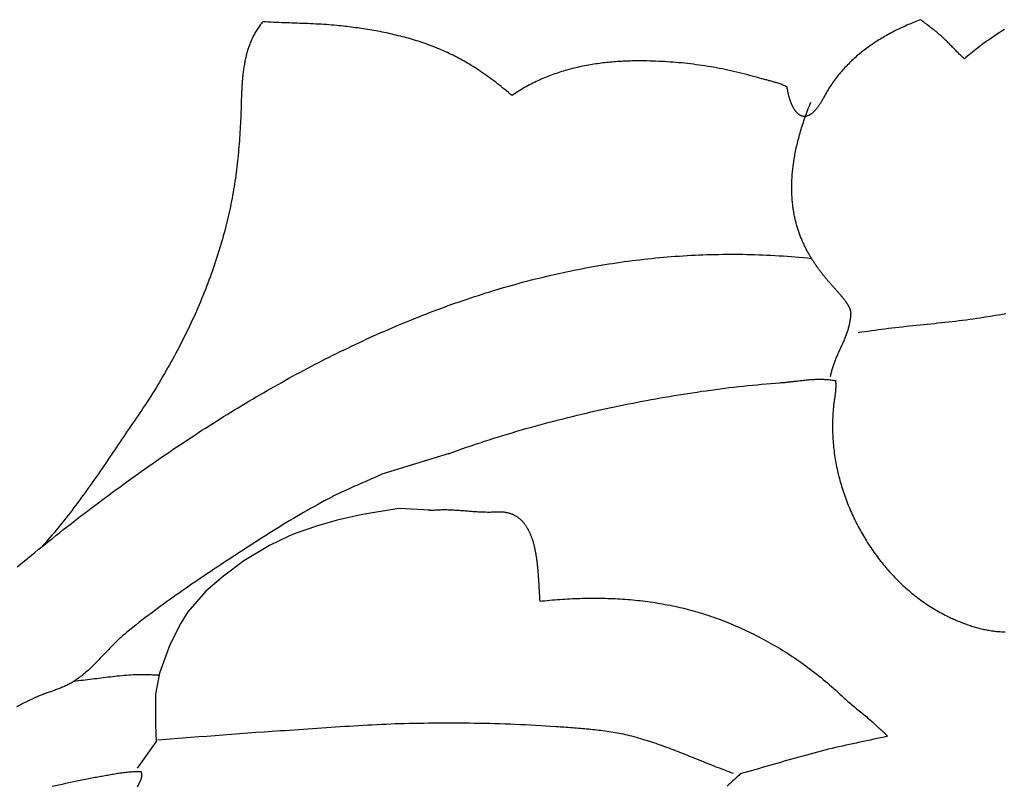
# Model space of a CAD drawing. Units: millimetres. Extents: x 62 to 364, y -260 to 45.
# Drawn here: x 131 to 166, y 16 to 43 of the extents above; entities that cross this region are included whole.
import ezdxf

# ---------------------------------------------------------------- set-up
doc = ezdxf.new("R2010")
doc.units = ezdxf.units.MM
doc.layers.add('Vector Layer 1', color=7, linetype='Continuous', lineweight=30)

msp = doc.modelspace()

# ---------------------------------------------------------------- linework, layer by layer
at = {"layer": 'Vector Layer 1', "color": 18, "lineweight": 30, "true_color": 0x000000}
for points in [[(166.398, 43.096), (166.334, 43.056), (166.271, 43.016), (166.209, 42.976), (166.146, 42.935), (166.084, 42.894), (166.022, 42.852), (165.96, 42.81), (165.898, 42.767), (165.837, 42.725), (165.776, 42.681), (165.715, 42.638), (165.655, 42.594), (165.594, 42.549), (165.534, 42.505), (165.474, 42.459), (165.415, 42.414), (165.355, 42.368), (165.296, 42.322), (165.237, 42.276), (165.178, 42.229), (165.12, 42.182), (165.061, 42.135), (165.003, 42.087), (164.945, 42.039), (164.945, 42.039), (164.913, 42.067), (164.882, 42.095), (164.851, 42.123), (164.821, 42.151), (164.792, 42.178), (164.762, 42.206), (164.734, 42.234), (164.706, 42.262), (164.678, 42.29), (164.65, 42.318), (164.623, 42.346), (164.596, 42.374), (164.569, 42.401), (164.542, 42.429), (164.515, 42.457), (164.488, 42.486), (164.461, 42.514), (164.434, 42.542), (164.407, 42.57), (164.379, 42.598), (164.352, 42.627), (164.324, 42.655), (164.295, 42.683), (164.266, 42.712), (164.266, 42.712), (164.23, 42.748), (164.192, 42.783), (164.155, 42.817), (164.117, 42.851), (164.078, 42.885), (164.04, 42.918), (164.001, 42.95), (163.962, 42.983), (163.922, 43.015), (163.883, 43.046), (163.843, 43.077), (163.803, 43.109), (163.763, 43.14), (163.723, 43.17), (163.683, 43.201), (163.643, 43.232), (163.603, 43.262), (163.563, 43.293), (163.523, 43.323), (163.483, 43.354), (163.443, 43.385), (163.403, 43.416), (163.363, 43.447), (163.363, 43.447), (163.307, 43.425), (163.251, 43.404), (163.195, 43.382), (163.139, 43.36), (163.083, 43.337), (163.028, 43.314), (162.972, 43.291), (162.917, 43.268), (162.862, 43.244), (162.807, 43.219), (162.753, 43.195), (162.698, 43.17), (162.644, 43.144), (162.59, 43.118), (162.536, 43.092), (162.483, 43.066), (162.43, 43.039), (162.377, 43.012), (162.324, 42.984), (162.271, 42.956), (162.219, 42.928), (162.167, 42.899), (162.115, 42.87), (162.063, 42.84), (162.012, 42.81), (161.961, 42.78), (161.91, 42.749), (161.86, 42.718), (161.81, 42.687), (161.76, 42.655), (161.711, 42.622), (161.661, 42.59), (161.613, 42.556), (161.564, 42.523), (161.516, 42.489), (161.468, 42.455), (161.421, 42.42), (161.373, 42.384), (161.327, 42.349), (161.28, 42.313), (161.234, 42.276), (161.188, 42.239), (161.143, 42.202), (161.098, 42.164), (161.054, 42.126), (161.01, 42.087), (160.966, 42.048), (160.923, 42.008), (160.88, 41.968), (160.837, 41.928), (160.795, 41.887), (160.754, 41.845), (160.713, 41.804), (160.672, 41.761), (160.632, 41.719), (160.592, 41.675), (160.553, 41.632), (160.514, 41.587), (160.475, 41.543), (160.437, 41.498), (160.4, 41.452), (160.363, 41.406), (160.327, 41.359), (160.291, 41.312), (160.255, 41.265), (160.221, 41.217), (160.186, 41.168), (160.152, 41.119), (160.119, 41.07), (160.086, 41.02), (160.054, 40.969), (160.023, 40.918), (159.992, 40.867), (159.961, 40.815), (159.931, 40.762), (159.902, 40.709), (159.873, 40.655), (159.873, 40.655), (159.856, 40.624), (159.84, 40.594), (159.823, 40.564), (159.807, 40.536), (159.79, 40.508), (159.774, 40.48), (159.758, 40.454), (159.742, 40.428), (159.726, 40.403), (159.71, 40.379), (159.694, 40.356), (159.678, 40.333), (159.662, 40.311), (159.647, 40.29), (159.631, 40.269), (159.615, 40.249), (159.6, 40.23), (159.585, 40.212), (159.569, 40.194), (159.554, 40.177), (159.539, 40.161), (159.524, 40.145), (159.509, 40.13), (159.494, 40.116), (159.479, 40.102), (159.465, 40.089), (159.45, 40.076), (159.435, 40.065), (159.421, 40.053), (159.406, 40.043), (159.392, 40.033), (159.378, 40.024), (159.364, 40.015), (159.35, 40.007), (159.336, 40), (159.322, 39.993), (159.308, 39.987), (159.295, 39.981), (159.281, 39.976), (159.268, 39.971), (159.254, 39.967), (159.241, 39.964), (159.228, 39.961), (159.215, 39.959), (159.202, 39.957), (159.189, 39.956), (159.176, 39.955), (159.163, 39.955), (159.151, 39.955), (159.138, 39.956), (159.126, 39.958), (159.114, 39.96), (159.101, 39.962), (159.089, 39.965), (159.077, 39.968), (159.065, 39.972), (159.054, 39.976), (159.042, 39.981), (159.03, 39.986), (159.019, 39.992), (159.007, 39.998), (158.996, 40.005), (158.985, 40.012), (158.974, 40.02), (158.963, 40.027), (158.952, 40.036), (158.942, 40.045), (158.931, 40.054), (158.92, 40.063), (158.91, 40.073), (158.9, 40.084), (158.89, 40.094), (158.88, 40.105), (158.87, 40.117), (158.86, 40.129), (158.85, 40.141), (158.841, 40.154), (158.831, 40.167), (158.822, 40.18), (158.813, 40.194), (158.803, 40.208), (158.795, 40.222), (158.786, 40.237), (158.777, 40.252), (158.768, 40.267), (158.76, 40.282), (158.751, 40.298), (158.743, 40.314), (158.735, 40.331), (158.727, 40.348), (158.719, 40.365), (158.711, 40.382), (158.704, 40.4), (158.696, 40.417), (158.689, 40.435), (158.682, 40.454), (158.675, 40.472), (158.668, 40.491), (158.661, 40.51), (158.654, 40.53), (158.647, 40.549), (158.641, 40.569), (158.635, 40.589), (158.628, 40.609), (158.622, 40.629), (158.617, 40.65), (158.611, 40.67), (158.605, 40.691), (158.6, 40.712), (158.594, 40.734), (158.589, 40.755), (158.584, 40.776), (158.579, 40.798), (158.574, 40.82), (158.569, 40.842), (158.565, 40.864), (158.561, 40.886), (158.556, 40.909), (158.552, 40.931), (158.548, 40.954), (158.544, 40.977), (158.541, 40.999), (158.537, 41.022), (158.537, 41.022), (158.5, 41.039), (158.464, 41.055), (158.428, 41.07), (158.392, 41.085), (158.356, 41.099), (158.32, 41.113), (158.284, 41.126), (158.249, 41.138), (158.213, 41.15), (158.178, 41.162), (158.143, 41.173), (158.107, 41.184), (158.072, 41.194), (158.037, 41.205), (158.002, 41.215), (157.967, 41.224), (157.932, 41.234), (157.897, 41.243), (157.862, 41.252), (157.827, 41.261), (157.791, 41.271), (157.756, 41.28), (157.721, 41.289), (157.685, 41.298), (157.65, 41.307), (157.614, 41.316), (157.578, 41.326), (157.542, 41.336), (157.505, 41.346), (157.469, 41.356), (157.432, 41.366), (157.432, 41.366), (157.33, 41.396), (157.227, 41.424), (157.124, 41.452), (157.021, 41.479), (156.918, 41.506), (156.815, 41.531), (156.712, 41.556), (156.609, 41.58), (156.505, 41.603), (156.402, 41.626), (156.299, 41.647), (156.195, 41.668), (156.091, 41.688), (155.987, 41.708), (155.884, 41.727), (155.78, 41.745), (155.676, 41.762), (155.571, 41.778), (155.467, 41.794), (155.363, 41.809), (155.258, 41.823), (155.154, 41.837), (155.049, 41.85), (154.945, 41.862), (154.84, 41.873), (154.735, 41.884), (154.63, 41.894), (154.525, 41.903), (154.42, 41.911), (154.315, 41.919), (154.21, 41.926), (154.104, 41.932), (153.999, 41.938), (153.893, 41.943), (153.788, 41.947), (153.682, 41.951), (153.576, 41.954), (153.471, 41.956), (153.365, 41.957), (153.259, 41.958), (153.153, 41.958), (153.153, 41.958), (153.086, 41.958), (153.019, 41.957), (152.952, 41.956), (152.886, 41.954), (152.819, 41.952), (152.752, 41.95), (152.686, 41.948), (152.619, 41.945), (152.552, 41.941), (152.485, 41.937), (152.419, 41.933), (152.352, 41.928), (152.286, 41.923), (152.219, 41.918), (152.153, 41.912), (152.086, 41.905), (152.02, 41.899), (151.954, 41.891), (151.887, 41.884), (151.821, 41.875), (151.755, 41.867), (151.689, 41.858), (151.623, 41.848), (151.557, 41.838), (151.492, 41.828), (151.426, 41.817), (151.36, 41.805), (151.295, 41.793), (151.23, 41.781), (151.164, 41.768), (151.099, 41.754), (151.034, 41.74), (150.97, 41.726), (150.905, 41.711), (150.84, 41.695), (150.776, 41.679), (150.712, 41.662), (150.648, 41.645), (150.584, 41.628), (150.52, 41.609), (150.457, 41.591), (150.393, 41.571), (150.33, 41.551), (150.267, 41.531), (150.204, 41.51), (150.141, 41.488), (150.079, 41.466), (150.017, 41.443), (149.955, 41.42), (149.893, 41.396), (149.832, 41.371), (149.77, 41.346), (149.709, 41.32), (149.648, 41.294), (149.588, 41.267), (149.527, 41.239), (149.467, 41.211), (149.407, 41.182), (149.348, 41.152), (149.288, 41.122), (149.229, 41.091), (149.17, 41.059), (149.112, 41.027), (149.054, 40.994), (148.996, 40.961), (148.938, 40.927), (148.881, 40.892), (148.824, 40.856), (148.767, 40.82), (148.711, 40.783), (148.654, 40.746), (148.599, 40.707), (148.599, 40.707), (148.534, 40.763), (148.469, 40.818), (148.404, 40.873), (148.339, 40.926), (148.273, 40.979), (148.208, 41.032), (148.142, 41.084), (148.075, 41.135), (148.009, 41.186), (147.942, 41.236), (147.875, 41.286), (147.808, 41.336), (147.74, 41.385), (147.672, 41.433), (147.603, 41.481), (147.534, 41.529), (147.465, 41.576), (147.395, 41.623), (147.324, 41.67), (147.253, 41.716), (147.253, 41.716), (147.19, 41.757), (147.125, 41.798), (147.061, 41.837), (146.996, 41.876), (146.931, 41.914), (146.866, 41.952), (146.8, 41.989), (146.734, 42.025), (146.668, 42.06), (146.601, 42.095), (146.534, 42.13), (146.467, 42.163), (146.399, 42.196), (146.332, 42.228), (146.264, 42.26), (146.195, 42.291), (146.127, 42.322), (146.058, 42.352), (145.989, 42.381), (145.92, 42.41), (145.85, 42.438), (145.78, 42.465), (145.71, 42.492), (145.64, 42.519), (145.57, 42.545), (145.499, 42.57), (145.428, 42.595), (145.357, 42.619), (145.286, 42.643), (145.214, 42.666), (145.143, 42.688), (145.071, 42.711), (144.999, 42.732), (144.927, 42.753), (144.855, 42.774), (144.782, 42.794), (144.71, 42.814), (144.637, 42.833), (144.564, 42.852), (144.491, 42.87), (144.418, 42.888), (144.345, 42.905), (144.272, 42.922), (144.198, 42.939), (144.125, 42.955), (144.051, 42.97), (143.977, 42.986), (143.903, 43), (143.829, 43.015), (143.755, 43.029), (143.681, 43.043), (143.607, 43.056), (143.533, 43.069), (143.459, 43.081), (143.385, 43.093), (143.31, 43.105), (143.236, 43.117), (143.162, 43.128), (143.087, 43.138), (143.013, 43.149), (142.938, 43.159), (142.864, 43.169), (142.789, 43.178), (142.715, 43.187), (142.64, 43.196), (142.566, 43.205), (142.492, 43.213), (142.417, 43.221), (142.343, 43.229), (142.269, 43.236), (142.269, 43.236), (142.174, 43.245), (142.079, 43.254), (141.985, 43.261), (141.89, 43.268), (141.795, 43.275), (141.699, 43.28), (141.604, 43.286), (141.509, 43.291), (141.414, 43.296), (141.318, 43.3), (141.223, 43.304), (141.127, 43.308), (141.031, 43.311), (140.936, 43.315), (140.84, 43.318), (140.744, 43.321), (140.648, 43.325), (140.553, 43.328), (140.457, 43.331), (140.361, 43.335), (140.266, 43.339), (140.17, 43.342), (140.074, 43.347), (139.979, 43.351), (139.883, 43.356), (139.788, 43.361), (139.692, 43.367), (139.597, 43.373), (139.597, 43.373), (139.569, 43.34), (139.541, 43.306), (139.514, 43.271), (139.488, 43.237), (139.462, 43.202), (139.437, 43.167), (139.413, 43.131), (139.39, 43.096), (139.367, 43.059), (139.345, 43.023), (139.323, 42.987), (139.302, 42.95), (139.281, 42.913), (139.262, 42.875), (139.242, 42.838), (139.224, 42.8), (139.206, 42.762), (139.188, 42.723), (139.171, 42.685), (139.155, 42.646), (139.139, 42.607), (139.124, 42.568), (139.109, 42.528), (139.095, 42.489), (139.081, 42.449), (139.067, 42.409), (139.054, 42.369), (139.042, 42.329), (139.03, 42.288), (139.019, 42.248), (139.008, 42.207), (138.997, 42.166), (138.987, 42.125), (138.977, 42.084), (138.967, 42.042), (138.958, 42.001), (138.95, 41.959), (138.942, 41.917), (138.934, 41.875), (138.926, 41.833), (138.919, 41.791), (138.912, 41.749), (138.905, 41.707), (138.899, 41.665), (138.893, 41.622), (138.888, 41.58), (138.882, 41.537), (138.877, 41.494), (138.872, 41.452), (138.868, 41.409), (138.863, 41.366), (138.859, 41.323), (138.856, 41.28), (138.852, 41.237), (138.848, 41.195), (138.845, 41.152), (138.842, 41.109), (138.839, 41.066), (138.837, 41.023), (138.834, 40.98), (138.832, 40.937), (138.83, 40.894), (138.828, 40.851), (138.826, 40.808), (138.824, 40.765), (138.822, 40.722), (138.82, 40.679), (138.819, 40.637), (138.817, 40.594), (138.816, 40.551), (138.814, 40.509), (138.813, 40.466), (138.812, 40.424), (138.81, 40.381), (138.809, 40.339), (138.808, 40.297), (138.807, 40.255), (138.806, 40.213), (138.806, 40.213), (138.802, 40.11), (138.799, 40.007), (138.794, 39.904), (138.79, 39.8), (138.785, 39.697), (138.78, 39.593), (138.774, 39.49), (138.768, 39.386), (138.761, 39.282), (138.754, 39.178), (138.746, 39.074), (138.738, 38.97), (138.73, 38.866), (138.72, 38.762), (138.711, 38.658), (138.701, 38.554), (138.69, 38.45), (138.679, 38.346), (138.667, 38.242), (138.655, 38.138), (138.642, 38.034), (138.629, 37.93), (138.615, 37.826), (138.601, 37.723), (138.586, 37.619), (138.57, 37.516), (138.554, 37.412), (138.537, 37.309), (138.52, 37.206), (138.501, 37.103), (138.483, 37.001), (138.463, 36.898), (138.444, 36.796), (138.423, 36.694), (138.402, 36.592), (138.38, 36.49), (138.357, 36.389), (138.334, 36.287), (138.31, 36.186), (138.285, 36.086), (138.26, 35.985), (138.26, 35.985), (138.229, 35.87), (138.199, 35.754), (138.167, 35.639), (138.134, 35.523), (138.101, 35.408), (138.067, 35.293), (138.033, 35.178), (137.997, 35.064), (137.961, 34.949), (137.925, 34.835), (137.887, 34.721), (137.849, 34.607), (137.81, 34.494), (137.77, 34.38), (137.73, 34.267), (137.689, 34.154), (137.647, 34.041), (137.605, 33.929), (137.562, 33.816), (137.518, 33.704), (137.474, 33.592), (137.429, 33.481), (137.383, 33.369), (137.337, 33.258), (137.29, 33.147), (137.242, 33.036), (137.194, 32.926), (137.145, 32.816), (137.096, 32.706), (137.045, 32.596), (136.995, 32.487), (136.943, 32.378), (136.892, 32.269), (136.839, 32.16), (136.786, 32.052), (136.732, 31.944), (136.678, 31.836), (136.623, 31.729), (136.568, 31.622), (136.512, 31.515), (136.456, 31.409), (136.399, 31.303), (136.341, 31.197), (136.283, 31.091), (136.224, 30.986), (136.165, 30.882), (136.106, 30.777), (136.045, 30.673), (135.985, 30.569), (135.924, 30.466), (135.862, 30.363), (135.8, 30.26), (135.737, 30.158), (135.674, 30.056), (135.61, 29.954), (135.546, 29.853), (135.482, 29.752), (135.417, 29.651), (135.351, 29.551), (135.285, 29.452), (135.219, 29.352), (135.152, 29.253), (135.085, 29.155), (135.085, 29.155), (135.02, 29.06), (134.955, 28.965), (134.89, 28.87), (134.825, 28.775), (134.76, 28.679), (134.696, 28.584), (134.631, 28.488), (134.566, 28.392), (134.501, 28.297), (134.437, 28.201), (134.372, 28.105), (134.307, 28.009), (134.242, 27.913), (134.177, 27.817), (134.112, 27.721), (134.047, 27.625), (133.981, 27.529), (133.916, 27.434), (133.85, 27.338), (133.784, 27.242), (133.718, 27.147), (133.652, 27.051), (133.586, 26.956), (133.519, 26.861), (133.452, 26.766), (133.385, 26.671), (133.318, 26.577), (133.251, 26.482), (133.183, 26.388), (133.115, 26.294), (133.046, 26.2), (132.977, 26.107), (132.908, 26.014), (132.839, 25.921), (132.769, 25.828), (132.699, 25.736), (132.628, 25.644), (132.558, 25.552), (132.486, 25.461), (132.414, 25.37), (132.342, 25.28), (132.27, 25.19), (132.197, 25.1), (132.123, 25.011), (132.049, 24.922), (131.974, 24.834), (131.899, 24.746), (131.824, 24.659), (131.748, 24.572), (131.671, 24.486), (131.594, 24.4)], [(130.718, 23.687), (130.845, 23.792), (130.972, 23.896), (131.099, 24), (131.226, 24.103), (131.353, 24.207), (131.48, 24.309), (131.608, 24.412), (131.735, 24.514), (131.862, 24.616), (131.99, 24.717), (132.117, 24.818), (132.245, 24.919), (132.372, 25.019), (132.5, 25.119), (132.628, 25.218), (132.756, 25.318), (132.883, 25.416), (133.011, 25.515), (133.139, 25.613), (133.267, 25.71), (133.395, 25.807), (133.523, 25.904), (133.652, 26.001), (133.78, 26.097), (133.908, 26.192), (134.036, 26.288), (134.165, 26.383), (134.293, 26.477), (134.422, 26.571), (134.55, 26.665), (134.679, 26.758), (134.808, 26.851), (134.937, 26.943), (135.065, 27.035), (135.194, 27.127), (135.323, 27.218), (135.452, 27.309), (135.581, 27.399), (135.711, 27.489), (135.84, 27.578), (135.969, 27.667), (136.098, 27.756), (136.228, 27.844), (136.357, 27.932), (136.487, 28.019), (136.617, 28.106), (136.746, 28.192), (136.876, 28.278), (137.006, 28.364), (137.136, 28.449), (137.266, 28.534), (137.396, 28.618), (137.526, 28.701), (137.656, 28.785), (137.786, 28.868), (137.917, 28.95), (138.047, 29.032), (138.178, 29.113), (138.308, 29.194), (138.439, 29.275), (138.57, 29.355), (138.7, 29.434), (138.831, 29.513), (138.962, 29.592), (139.093, 29.67), (139.224, 29.748), (139.355, 29.825), (139.487, 29.901), (139.618, 29.978), (139.749, 30.053), (139.881, 30.129), (140.012, 30.203), (140.144, 30.277), (140.276, 30.351), (140.408, 30.424), (140.539, 30.497), (140.671, 30.569), (140.803, 30.641), (140.936, 30.712), (141.068, 30.783), (141.2, 30.853), (141.332, 30.923), (141.465, 30.992), (141.597, 31.061), (141.73, 31.129), (141.863, 31.196), (141.996, 31.263), (142.128, 31.33), (142.261, 31.396), (142.395, 31.461), (142.528, 31.526), (142.661, 31.591), (142.794, 31.655), (142.928, 31.718), (143.061, 31.781), (143.195, 31.843), (143.328, 31.905), (143.462, 31.966), (143.596, 32.026), (143.73, 32.086), (143.864, 32.146), (143.998, 32.205), (144.133, 32.263), (144.267, 32.321), (144.401, 32.378), (144.536, 32.435), (144.67, 32.491), (144.805, 32.547), (144.94, 32.602), (145.075, 32.656), (145.21, 32.71), (145.345, 32.763), (145.48, 32.816), (145.615, 32.868), (145.751, 32.92), (145.886, 32.971), (146.022, 33.021), (146.158, 33.071), (146.293, 33.12), (146.429, 33.169), (146.565, 33.217), (146.701, 33.264), (146.838, 33.311), (146.974, 33.357), (147.11, 33.403), (147.247, 33.448), (147.383, 33.492), (147.52, 33.536), (147.657, 33.579), (147.794, 33.622), (147.931, 33.664), (148.068, 33.705), (148.205, 33.746), (148.343, 33.786), (148.48, 33.825), (148.618, 33.864), (148.755, 33.902), (148.893, 33.94), (149.031, 33.977), (149.169, 34.013), (149.307, 34.049), (149.445, 34.084), (149.584, 34.118), (149.722, 34.152), (149.861, 34.185), (149.999, 34.218), (150.138, 34.25), (150.277, 34.281), (150.416, 34.311), (150.555, 34.341), (150.694, 34.37), (150.834, 34.399), (150.973, 34.427), (151.113, 34.454), (151.252, 34.481), (151.392, 34.506), (151.532, 34.532), (151.672, 34.556), (151.812, 34.58), (151.953, 34.603), (152.093, 34.626), (152.234, 34.648), (152.374, 34.669), (152.515, 34.689), (152.656, 34.709), (152.797, 34.728), (152.938, 34.747), (153.079, 34.764), (153.221, 34.781), (153.362, 34.798), (153.504, 34.813), (153.645, 34.828), (153.787, 34.843), (153.929, 34.856), (154.071, 34.869), (154.214, 34.881), (154.356, 34.892), (154.498, 34.903), (154.641, 34.913), (154.784, 34.922), (154.927, 34.931), (155.07, 34.939), (155.213, 34.946), (155.356, 34.952), (155.499, 34.958), (155.643, 34.963), (155.787, 34.967), (155.93, 34.97), (156.074, 34.973), (156.218, 34.975), (156.362, 34.976), (156.507, 34.977), (156.651, 34.977), (156.796, 34.976), (156.94, 34.974), (157.085, 34.971), (157.23, 34.968), (157.375, 34.964), (157.521, 34.959), (157.666, 34.954), (157.811, 34.948), (157.957, 34.941), (158.103, 34.933), (158.249, 34.924), (158.395, 34.915), (158.541, 34.905), (158.687, 34.894), (158.834, 34.882), (158.98, 34.87), (159.127, 34.857), (159.274, 34.843), (159.421, 34.828)], [(166.443, 32.823), (166.259, 32.792), (166.075, 32.762), (165.89, 32.732), (165.706, 32.702), (165.521, 32.674), (165.521, 32.674), (165.394, 32.655), (165.267, 32.636), (165.139, 32.619), (165.012, 32.602), (164.884, 32.585), (164.757, 32.569), (164.629, 32.554), (164.501, 32.539), (164.373, 32.524), (164.245, 32.51), (164.118, 32.496), (163.99, 32.483), (163.862, 32.469), (163.734, 32.456), (163.606, 32.443), (163.478, 32.429), (163.35, 32.416), (163.222, 32.403), (163.094, 32.39), (162.966, 32.376), (162.838, 32.363), (162.71, 32.349), (162.582, 32.334), (162.454, 32.32), (162.327, 32.305), (162.199, 32.29), (162.071, 32.274), (162.071, 32.274), (161.95, 32.258), (161.83, 32.242), (161.709, 32.226), (161.588, 32.209), (161.467, 32.192), (161.347, 32.175), (161.226, 32.158), (161.105, 32.142)], [(146.303, 27.775), (146.3, 27.772), (146.3, 27.772), (146.463, 27.831), (146.626, 27.89), (146.79, 27.947), (146.954, 28.004), (147.118, 28.06), (147.282, 28.115), (147.447, 28.17), (147.611, 28.224), (147.776, 28.277), (147.942, 28.33), (148.107, 28.382), (148.273, 28.433), (148.439, 28.484), (148.605, 28.533), (148.771, 28.583), (148.938, 28.631), (149.104, 28.679), (149.271, 28.726), (149.438, 28.773), (149.605, 28.818), (149.773, 28.864), (149.94, 28.908), (150.108, 28.952), (150.276, 28.995), (150.443, 29.038), (150.611, 29.08), (150.78, 29.121), (150.948, 29.162), (151.116, 29.202), (151.285, 29.241), (151.453, 29.28), (151.622, 29.319), (151.79, 29.356), (151.959, 29.393), (152.128, 29.43), (152.297, 29.465), (152.466, 29.501), (152.635, 29.535), (152.804, 29.569), (152.973, 29.603), (152.973, 29.603), (153.137, 29.635), (153.301, 29.666), (153.465, 29.697), (153.63, 29.727), (153.795, 29.757), (153.96, 29.787), (154.125, 29.816), (154.29, 29.844), (154.456, 29.872), (154.621, 29.899), (154.787, 29.926), (154.953, 29.952), (155.119, 29.977), (155.286, 30.002), (155.452, 30.027), (155.618, 30.05), (155.785, 30.073), (155.952, 30.096), (156.118, 30.118), (156.285, 30.139), (156.452, 30.159), (156.619, 30.179), (156.786, 30.198), (156.952, 30.216), (157.119, 30.234), (157.286, 30.251), (157.453, 30.267), (157.62, 30.282), (157.786, 30.297), (157.953, 30.311), (158.12, 30.324), (158.286, 30.337), (158.286, 30.337), (158.329, 30.34), (158.371, 30.343), (158.414, 30.347), (158.457, 30.351), (158.499, 30.355), (158.542, 30.36), (158.584, 30.364), (158.627, 30.369), (158.67, 30.374), (158.713, 30.379), (158.755, 30.384), (158.798, 30.389), (158.841, 30.394), (158.884, 30.399), (158.926, 30.404), (158.969, 30.409), (159.012, 30.414), (159.055, 30.418), (159.098, 30.423), (159.141, 30.428), (159.183, 30.432), (159.226, 30.436), (159.269, 30.44), (159.312, 30.444), (159.355, 30.448), (159.397, 30.451), (159.44, 30.454), (159.483, 30.456), (159.526, 30.459), (159.568, 30.461), (159.611, 30.462), (159.654, 30.463), (159.696, 30.464), (159.739, 30.464), (159.782, 30.464), (159.824, 30.463), (159.867, 30.461), (159.909, 30.459), (159.952, 30.457), (159.994, 30.454), (160.036, 30.45), (160.079, 30.446), (160.121, 30.441), (160.163, 30.435), (160.205, 30.428), (160.248, 30.421), (160.29, 30.413), (160.29, 30.413), (160.293, 30.38), (160.295, 30.347), (160.297, 30.314), (160.298, 30.282), (160.298, 30.249), (160.298, 30.217), (160.297, 30.185), (160.296, 30.153), (160.294, 30.121), (160.292, 30.089), (160.29, 30.057), (160.287, 30.026), (160.284, 29.994), (160.28, 29.963), (160.277, 29.931), (160.273, 29.9), (160.269, 29.868), (160.265, 29.837), (160.26, 29.806), (160.256, 29.774), (160.251, 29.743), (160.247, 29.712), (160.242, 29.68), (160.238, 29.649), (160.233, 29.617), (160.229, 29.585), (160.225, 29.554), (160.221, 29.522), (160.217, 29.49), (160.214, 29.458), (160.214, 29.458), (160.207, 29.386), (160.201, 29.313), (160.195, 29.241), (160.191, 29.168), (160.187, 29.096), (160.184, 29.023), (160.181, 28.951), (160.18, 28.878), (160.179, 28.806), (160.179, 28.733), (160.18, 28.661), (160.181, 28.588), (160.184, 28.516), (160.187, 28.444), (160.19, 28.372), (160.195, 28.299), (160.2, 28.227), (160.206, 28.155), (160.212, 28.083), (160.22, 28.011), (160.228, 27.939), (160.236, 27.868), (160.246, 27.796), (160.256, 27.724), (160.267, 27.653), (160.278, 27.581), (160.291, 27.51), (160.303, 27.439), (160.317, 27.368), (160.331, 27.297), (160.346, 27.226), (160.362, 27.155), (160.378, 27.085), (160.395, 27.014), (160.413, 26.944), (160.431, 26.874), (160.45, 26.804), (160.469, 26.735), (160.489, 26.665), (160.51, 26.596), (160.532, 26.526), (160.554, 26.457), (160.576, 26.389), (160.6, 26.32), (160.623, 26.252), (160.648, 26.183), (160.673, 26.115), (160.699, 26.048), (160.725, 25.98), (160.752, 25.913), (160.78, 25.846), (160.808, 25.779), (160.836, 25.712), (160.866, 25.646), (160.895, 25.58), (160.926, 25.514), (160.957, 25.448), (160.988, 25.383), (161.02, 25.318), (161.053, 25.253), (161.086, 25.189), (161.12, 25.125), (161.154, 25.061), (161.189, 24.997), (161.224, 24.934), (161.26, 24.871), (161.297, 24.809), (161.334, 24.746), (161.371, 24.684), (161.409, 24.623), (161.447, 24.561), (161.447, 24.561), (161.485, 24.503), (161.522, 24.445), (161.561, 24.388), (161.599, 24.331), (161.639, 24.274), (161.678, 24.217), (161.719, 24.161), (161.76, 24.105), (161.801, 24.049), (161.843, 23.994), (161.885, 23.939), (161.928, 23.884), (161.971, 23.83), (162.015, 23.776), (162.059, 23.722), (162.104, 23.669), (162.149, 23.616), (162.195, 23.564), (162.241, 23.512), (162.288, 23.46), (162.335, 23.409), (162.382, 23.359), (162.43, 23.308), (162.479, 23.259), (162.528, 23.209), (162.577, 23.16), (162.627, 23.112), (162.677, 23.064), (162.728, 23.017), (162.779, 22.97), (162.831, 22.923), (162.883, 22.877), (162.935, 22.832), (162.988, 22.787), (163.041, 22.743), (163.095, 22.699), (163.149, 22.656), (163.203, 22.613), (163.258, 22.571), (163.313, 22.529), (163.369, 22.488), (163.425, 22.448), (163.481, 22.408), (163.538, 22.368), (163.596, 22.33), (163.653, 22.292), (163.711, 22.254), (163.769, 22.218), (163.828, 22.181), (163.887, 22.146), (163.947, 22.111), (164.006, 22.077), (164.067, 22.043), (164.127, 22.01), (164.188, 21.978), (164.249, 21.947), (164.311, 21.916), (164.311, 21.916), (164.351, 21.896), (164.392, 21.876), (164.433, 21.857), (164.475, 21.837), (164.516, 21.818), (164.558, 21.799), (164.6, 21.781), (164.642, 21.762), (164.685, 21.744), (164.727, 21.726), (164.77, 21.709), (164.813, 21.692), (164.856, 21.675), (164.899, 21.658), (164.943, 21.642), (164.986, 21.626), (165.03, 21.61), (165.074, 21.595), (165.118, 21.58), (165.162, 21.565), (165.206, 21.551), (165.25, 21.537), (165.295, 21.523), (165.339, 21.51), (165.384, 21.498), (165.428, 21.485), (165.473, 21.474), (165.518, 21.462), (165.563, 21.451), (165.608, 21.441), (165.653, 21.431), (165.698, 21.421), (165.743, 21.412), (165.788, 21.404), (165.833, 21.396), (165.879, 21.388), (165.924, 21.381), (165.969, 21.375), (166.014, 21.369), (166.06, 21.363), (166.105, 21.359), (166.15, 21.354), (166.195, 21.351), (166.24, 21.348), (166.286, 21.345), (166.331, 21.343), (166.376, 21.342), (166.421, 21.342)], [(146.326, 27.782), (143.897, 27.03), (143.897, 27.03), (143.822, 26.996), (143.746, 26.962), (143.671, 26.928), (143.595, 26.894), (143.519, 26.861), (143.444, 26.828), (143.368, 26.795), (143.292, 26.762), (143.216, 26.729), (143.14, 26.696), (143.064, 26.663), (142.988, 26.629), (142.913, 26.596), (142.837, 26.563), (142.761, 26.529), (142.686, 26.495), (142.611, 26.461), (142.535, 26.426), (142.46, 26.392), (142.386, 26.356), (142.311, 26.321), (142.237, 26.284), (142.163, 26.248), (142.089, 26.21), (142.015, 26.173), (141.942, 26.134), (141.942, 26.134), (141.816, 26.067), (141.691, 25.999), (141.565, 25.93), (141.44, 25.861), (141.316, 25.791), (141.192, 25.721), (141.068, 25.65), (140.944, 25.578), (140.821, 25.506), (140.698, 25.433), (140.575, 25.36), (140.452, 25.287), (140.33, 25.213), (140.208, 25.138), (140.087, 25.063), (139.965, 24.988), (139.844, 24.912), (139.723, 24.836), (139.602, 24.76), (139.481, 24.683), (139.361, 24.606), (139.241, 24.529), (139.12, 24.451), (139, 24.374), (138.881, 24.296), (138.761, 24.218), (138.641, 24.139), (138.522, 24.061), (138.403, 23.982), (138.403, 23.982), (138.287, 23.906), (138.172, 23.83), (138.056, 23.753), (137.941, 23.677), (137.825, 23.6), (137.71, 23.523), (137.595, 23.446), (137.48, 23.368), (137.365, 23.291), (137.25, 23.213), (137.135, 23.135), (137.021, 23.057), (136.907, 22.978), (136.793, 22.899), (136.679, 22.82), (136.565, 22.741), (136.452, 22.661), (136.339, 22.581), (136.226, 22.501), (136.113, 22.42), (136.001, 22.339), (135.889, 22.257), (135.778, 22.175), (135.666, 22.092), (135.555, 22.009), (135.445, 21.926), (135.335, 21.842), (135.225, 21.758), (135.115, 21.673), (135.006, 21.587), (134.898, 21.501), (134.79, 21.414), (134.682, 21.327), (134.682, 21.327), (134.643, 21.295), (134.605, 21.263), (134.567, 21.23), (134.529, 21.197), (134.492, 21.163), (134.454, 21.129), (134.417, 21.095), (134.381, 21.061), (134.344, 21.026), (134.308, 20.991), (134.272, 20.955), (134.236, 20.92), (134.201, 20.884), (134.165, 20.848), (134.13, 20.812), (134.094, 20.776), (134.059, 20.739), (134.024, 20.703), (133.989, 20.666), (133.954, 20.629), (133.919, 20.593), (133.884, 20.556), (133.85, 20.519), (133.815, 20.483), (133.78, 20.446), (133.745, 20.41), (133.71, 20.373), (133.675, 20.337), (133.639, 20.301), (133.604, 20.265), (133.569, 20.229), (133.533, 20.193), (133.497, 20.157), (133.461, 20.122), (133.425, 20.087), (133.389, 20.052), (133.352, 20.018), (133.315, 19.984), (133.278, 19.95), (133.241, 19.917), (133.203, 19.883), (133.165, 19.851), (133.127, 19.819), (133.088, 19.787), (133.049, 19.755), (133.01, 19.725), (132.97, 19.694), (132.93, 19.664), (132.889, 19.635), (132.848, 19.606), (132.807, 19.578), (132.765, 19.551), (132.765, 19.551), (132.732, 19.53), (132.699, 19.51), (132.666, 19.49), (132.632, 19.472), (132.598, 19.453), (132.564, 19.436), (132.529, 19.419), (132.494, 19.402), (132.459, 19.386), (132.424, 19.37), (132.389, 19.354), (132.353, 19.339), (132.317, 19.325), (132.281, 19.31), (132.245, 19.296), (132.209, 19.282), (132.173, 19.268), (132.136, 19.255), (132.1, 19.241), (132.063, 19.228), (132.026, 19.215), (131.99, 19.202), (131.953, 19.189), (131.916, 19.176), (131.879, 19.163), (131.843, 19.15), (131.806, 19.137), (131.769, 19.124), (131.733, 19.111), (131.696, 19.097), (131.66, 19.084), (131.623, 19.07), (131.587, 19.056), (131.551, 19.041), (131.515, 19.027), (131.479, 19.012), (131.444, 18.996), (131.408, 18.981), (131.373, 18.965), (131.373, 18.965), (131.26, 18.911), (131.147, 18.858), (131.034, 18.803), (130.921, 18.749), (130.809, 18.693), (130.697, 18.637)], [(145.635, 25.738), (144.509, 25.799), (144.509, 25.799), (143.199, 25.582), (143.199, 25.582), (142.276, 25.375), (142.276, 25.375), (141.538, 25.161), (141.538, 25.161), (140.767, 24.895), (140.767, 24.895), (140.535, 24.798), (140.535, 24.798), (139.835, 24.455), (139.835, 24.455), (138.902, 23.902), (138.902, 23.902), (138.168, 23.346), (138.168, 23.346), (137.54, 22.811), (137.54, 22.811), (136.887, 22.061), (136.887, 22.061), (136.637, 21.656), (136.637, 21.656), (136.235, 20.867), (136.235, 20.867), (135.859, 19.845), (135.859, 19.845), (135.718, 19.086), (135.718, 19.086), (135.718, 17.987), (135.718, 17.987), (135.743, 17.378), (135.743, 17.378), (135.049, 16.415)], [(135.845, 19.771), (135.798, 19.773), (135.75, 19.775), (135.702, 19.777), (135.654, 19.779), (135.606, 19.782), (135.558, 19.784), (135.51, 19.786), (135.462, 19.788), (135.414, 19.79), (135.366, 19.792), (135.318, 19.793), (135.27, 19.794), (135.222, 19.794), (135.174, 19.794), (135.127, 19.793), (135.079, 19.792), (135.079, 19.792), (134.996, 19.788), (134.913, 19.784), (134.83, 19.779), (134.747, 19.774), (134.664, 19.767), (134.581, 19.76), (134.499, 19.753), (134.416, 19.745), (134.333, 19.737), (134.251, 19.728), (134.168, 19.719), (134.085, 19.71), (134.003, 19.7), (133.92, 19.69), (133.838, 19.68), (133.755, 19.67), (133.673, 19.66), (133.59, 19.649), (133.508, 19.639), (133.425, 19.628), (133.343, 19.618), (133.26, 19.608), (133.178, 19.598), (133.095, 19.588), (133.013, 19.578), (132.93, 19.568), (132.847, 19.559), (132.765, 19.551)]]:
    msp.add_lwpolyline(points, dxfattribs=at)
at = {"layer": 'Vector Layer 1', "color": 18, "lineweight": 30, "true_color": 0x000000, "extrusion": (0, 0, -1)}
for points in [[(-160.109, 30.562), (-160.116, 30.6), (-160.124, 30.637), (-160.133, 30.674), (-160.141, 30.711), (-160.151, 30.747), (-160.16, 30.783), (-160.171, 30.819), (-160.181, 30.854), (-160.192, 30.889), (-160.203, 30.924), (-160.215, 30.959), (-160.226, 30.993), (-160.238, 31.027), (-160.251, 31.061), (-160.263, 31.094), (-160.276, 31.127), (-160.289, 31.161), (-160.303, 31.193), (-160.316, 31.226), (-160.33, 31.259), (-160.344, 31.291), (-160.358, 31.323), (-160.372, 31.355), (-160.386, 31.387), (-160.4, 31.419), (-160.415, 31.451), (-160.429, 31.483), (-160.443, 31.515), (-160.458, 31.546), (-160.472, 31.578), (-160.487, 31.609), (-160.501, 31.641), (-160.515, 31.672), (-160.53, 31.704), (-160.544, 31.735), (-160.558, 31.767), (-160.572, 31.798), (-160.586, 31.83), (-160.599, 31.861), (-160.613, 31.893), (-160.626, 31.925), (-160.639, 31.957), (-160.652, 31.989), (-160.665, 32.021), (-160.677, 32.054), (-160.689, 32.086), (-160.701, 32.119), (-160.712, 32.151), (-160.723, 32.184), (-160.734, 32.218), (-160.745, 32.251), (-160.755, 32.285), (-160.764, 32.319), (-160.774, 32.353), (-160.782, 32.387), (-160.791, 32.422), (-160.799, 32.457), (-160.806, 32.492), (-160.813, 32.527), (-160.82, 32.563), (-160.825, 32.599), (-160.831, 32.636), (-160.836, 32.673), (-160.84, 32.71), (-160.843, 32.748), (-160.846, 32.786), (-160.849, 32.824), (-160.85, 32.863), (-160.85, 32.863), (-160.849, 32.876), (-160.847, 32.888), (-160.845, 32.901), (-160.843, 32.914), (-160.84, 32.926), (-160.837, 32.939), (-160.833, 32.952), (-160.829, 32.965), (-160.825, 32.978), (-160.82, 32.991), (-160.815, 33.004), (-160.81, 33.018), (-160.804, 33.031), (-160.798, 33.044), (-160.792, 33.058), (-160.785, 33.071), (-160.778, 33.085), (-160.771, 33.098), (-160.763, 33.112), (-160.755, 33.126), (-160.747, 33.14), (-160.738, 33.154), (-160.73, 33.168), (-160.72, 33.182), (-160.711, 33.197), (-160.701, 33.211), (-160.691, 33.226), (-160.681, 33.24), (-160.67, 33.255), (-160.659, 33.27), (-160.648, 33.285), (-160.637, 33.3), (-160.625, 33.315), (-160.614, 33.33), (-160.602, 33.346), (-160.589, 33.361), (-160.577, 33.377), (-160.564, 33.393), (-160.551, 33.408), (-160.538, 33.424), (-160.524, 33.44), (-160.511, 33.457), (-160.497, 33.473), (-160.483, 33.489), (-160.469, 33.506), (-160.454, 33.523), (-160.44, 33.54), (-160.425, 33.557), (-160.41, 33.574), (-160.395, 33.591), (-160.379, 33.608), (-160.364, 33.626), (-160.348, 33.644), (-160.332, 33.661), (-160.317, 33.679), (-160.3, 33.698), (-160.284, 33.716), (-160.268, 33.734), (-160.251, 33.753), (-160.235, 33.772), (-160.218, 33.791), (-160.201, 33.81), (-160.184, 33.829), (-160.167, 33.848), (-160.15, 33.868), (-160.133, 33.888), (-160.116, 33.907), (-160.098, 33.928), (-160.081, 33.948), (-160.063, 33.968), (-160.045, 33.989), (-160.028, 34.01), (-160.01, 34.03), (-159.992, 34.052), (-159.974, 34.073), (-159.956, 34.094), (-159.938, 34.116), (-159.92, 34.138), (-159.902, 34.16), (-159.884, 34.182), (-159.866, 34.205), (-159.848, 34.227), (-159.83, 34.25), (-159.811, 34.273), (-159.793, 34.296), (-159.775, 34.32), (-159.757, 34.343), (-159.739, 34.367), (-159.72, 34.391), (-159.702, 34.416), (-159.684, 34.44), (-159.666, 34.465), (-159.648, 34.49), (-159.63, 34.515), (-159.612, 34.54), (-159.594, 34.566), (-159.576, 34.591), (-159.558, 34.617), (-159.54, 34.643), (-159.523, 34.67), (-159.505, 34.697), (-159.487, 34.723), (-159.47, 34.751), (-159.452, 34.778), (-159.435, 34.805), (-159.418, 34.833), (-159.4, 34.861), (-159.383, 34.89), (-159.366, 34.918), (-159.349, 34.947), (-159.333, 34.976), (-159.316, 35.005), (-159.3, 35.035), (-159.283, 35.065), (-159.267, 35.095), (-159.251, 35.125), (-159.235, 35.155), (-159.219, 35.186), (-159.203, 35.217), (-159.188, 35.249), (-159.172, 35.28), (-159.157, 35.312), (-159.142, 35.344), (-159.127, 35.377), (-159.112, 35.409), (-159.098, 35.442), (-159.084, 35.475), (-159.07, 35.509), (-159.056, 35.542), (-159.042, 35.576), (-159.028, 35.611), (-159.015, 35.645), (-159.002, 35.68), (-158.989, 35.715), (-158.976, 35.751), (-158.964, 35.787), (-158.952, 35.823), (-158.94, 35.859), (-158.928, 35.895), (-158.917, 35.932), (-158.905, 35.97), (-158.894, 36.007), (-158.884, 36.045), (-158.873, 36.083), (-158.863, 36.121), (-158.853, 36.16), (-158.844, 36.199), (-158.834, 36.238), (-158.825, 36.278), (-158.817, 36.318), (-158.808, 36.358), (-158.8, 36.399), (-158.792, 36.44), (-158.785, 36.481), (-158.778, 36.523), (-158.771, 36.564), (-158.764, 36.607), (-158.758, 36.649), (-158.752, 36.692), (-158.747, 36.735), (-158.742, 36.779), (-158.737, 36.822), (-158.732, 36.867), (-158.728, 36.911), (-158.724, 36.956), (-158.721, 37.001), (-158.718, 37.047), (-158.716, 37.093), (-158.713, 37.139), (-158.711, 37.185), (-158.71, 37.232), (-158.709, 37.28), (-158.708, 37.327), (-158.708, 37.375), (-158.708, 37.424), (-158.709, 37.472), (-158.71, 37.521), (-158.711, 37.571), (-158.713, 37.621), (-158.715, 37.671), (-158.718, 37.721), (-158.721, 37.772), (-158.725, 37.824), (-158.729, 37.875), (-158.734, 37.927), (-158.739, 37.98), (-158.744, 38.032), (-158.75, 38.085), (-158.756, 38.139), (-158.763, 38.193), (-158.771, 38.247), (-158.778, 38.302), (-158.787, 38.357), (-158.796, 38.412), (-158.805, 38.468), (-158.815, 38.525), (-158.825, 38.581), (-158.836, 38.638), (-158.848, 38.696), (-158.86, 38.753), (-158.872, 38.812), (-158.885, 38.87), (-158.899, 38.929), (-158.913, 38.989), (-158.928, 39.049), (-158.943, 39.109), (-158.959, 39.17), (-158.975, 39.231), (-158.992, 39.292), (-159.009, 39.354), (-159.027, 39.417), (-159.046, 39.479), (-159.065, 39.543), (-159.085, 39.606), (-159.106, 39.67), (-159.127, 39.735), (-159.148, 39.8), (-159.171, 39.865), (-159.194, 39.931), (-159.217, 39.997), (-159.241, 40.064), (-159.266, 40.131), (-159.291, 40.198), (-159.317, 40.266), (-159.344, 40.335), (-159.371, 40.403), (-159.399, 40.473)], [(-145.57, 25.741), (-145.57, 25.745), (-145.57, 25.745), (-145.597, 25.741), (-145.623, 25.739), (-145.65, 25.737), (-145.678, 25.735), (-145.705, 25.734), (-145.733, 25.734), (-145.733, 25.734), (-145.781, 25.738), (-145.829, 25.742), (-145.876, 25.745), (-145.922, 25.748), (-145.969, 25.75), (-146.015, 25.752), (-146.061, 25.753), (-146.107, 25.754), (-146.153, 25.754), (-146.198, 25.754), (-146.243, 25.753), (-146.288, 25.752), (-146.333, 25.751), (-146.378, 25.749), (-146.423, 25.748), (-146.468, 25.745), (-146.512, 25.743), (-146.557, 25.74), (-146.601, 25.737), (-146.646, 25.734), (-146.69, 25.731), (-146.735, 25.728), (-146.779, 25.724), (-146.824, 25.721), (-146.869, 25.717), (-146.913, 25.714), (-146.958, 25.71), (-147.003, 25.706), (-147.049, 25.703), (-147.094, 25.699), (-147.14, 25.696), (-147.185, 25.692), (-147.231, 25.689), (-147.278, 25.686), (-147.324, 25.683), (-147.371, 25.68), (-147.418, 25.678), (-147.465, 25.675), (-147.513, 25.673), (-147.561, 25.672), (-147.61, 25.67), (-147.658, 25.669), (-147.708, 25.668), (-147.757, 25.668), (-147.807, 25.668), (-147.858, 25.669), (-147.909, 25.67), (-147.96, 25.671), (-148.012, 25.673), (-148.065, 25.676), (-148.065, 25.676), (-148.097, 25.677), (-148.128, 25.678), (-148.159, 25.678), (-148.189, 25.677), (-148.219, 25.676), (-148.248, 25.674), (-148.277, 25.672), (-148.306, 25.669), (-148.334, 25.665), (-148.362, 25.661), (-148.389, 25.656), (-148.416, 25.651), (-148.442, 25.645), (-148.468, 25.639), (-148.494, 25.631), (-148.519, 25.624), (-148.543, 25.616), (-148.568, 25.607), (-148.592, 25.598), (-148.615, 25.588), (-148.638, 25.578), (-148.661, 25.567), (-148.683, 25.556), (-148.705, 25.544), (-148.727, 25.532), (-148.748, 25.52), (-148.769, 25.506), (-148.789, 25.493), (-148.809, 25.479), (-148.829, 25.464), (-148.848, 25.449), (-148.867, 25.434), (-148.886, 25.418), (-148.904, 25.402), (-148.922, 25.385), (-148.939, 25.368), (-148.957, 25.35), (-148.974, 25.332), (-148.99, 25.314), (-149.006, 25.295), (-149.022, 25.276), (-149.038, 25.257), (-149.053, 25.237), (-149.068, 25.217), (-149.083, 25.196), (-149.097, 25.175), (-149.111, 25.154), (-149.125, 25.133), (-149.138, 25.111), (-149.151, 25.088), (-149.164, 25.066), (-149.177, 25.043), (-149.189, 25.02), (-149.201, 24.996), (-149.213, 24.973), (-149.224, 24.949), (-149.236, 24.924), (-149.247, 24.9), (-149.257, 24.875), (-149.268, 24.85), (-149.278, 24.825), (-149.288, 24.799), (-149.297, 24.773), (-149.307, 24.747), (-149.316, 24.721), (-149.325, 24.694), (-149.334, 24.668), (-149.342, 24.641), (-149.351, 24.614), (-149.359, 24.587), (-149.367, 24.559), (-149.374, 24.532), (-149.382, 24.504), (-149.389, 24.476), (-149.396, 24.448), (-149.403, 24.419), (-149.409, 24.391), (-149.416, 24.363), (-149.422, 24.334), (-149.428, 24.305), (-149.434, 24.276), (-149.44, 24.247), (-149.445, 24.218), (-149.451, 24.189), (-149.456, 24.16), (-149.461, 24.13), (-149.466, 24.101), (-149.47, 24.071), (-149.475, 24.042), (-149.479, 24.012), (-149.484, 23.982), (-149.488, 23.953), (-149.492, 23.923), (-149.496, 23.893), (-149.499, 23.863), (-149.503, 23.833), (-149.506, 23.803), (-149.51, 23.774), (-149.513, 23.744), (-149.516, 23.714), (-149.519, 23.684), (-149.522, 23.654), (-149.525, 23.625), (-149.528, 23.595), (-149.53, 23.565), (-149.533, 23.536), (-149.535, 23.506), (-149.538, 23.476), (-149.54, 23.447), (-149.542, 23.418), (-149.544, 23.388), (-149.546, 23.359), (-149.548, 23.33), (-149.55, 23.301), (-149.552, 23.272), (-149.554, 23.243), (-149.556, 23.215), (-149.558, 23.186), (-149.559, 23.158), (-149.561, 23.13), (-149.563, 23.102), (-149.564, 23.074), (-149.566, 23.046), (-149.567, 23.018), (-149.569, 22.991), (-149.57, 22.964), (-149.572, 22.937), (-149.573, 22.91), (-149.575, 22.883), (-149.576, 22.857), (-149.578, 22.831), (-149.579, 22.805), (-149.581, 22.779), (-149.582, 22.753), (-149.583, 22.728), (-149.585, 22.703), (-149.587, 22.678), (-149.588, 22.654), (-149.59, 22.629), (-149.591, 22.605), (-149.593, 22.582), (-149.595, 22.558), (-149.596, 22.535), (-149.598, 22.513), (-149.6, 22.49), (-149.602, 22.468), (-149.604, 22.446), (-149.604, 22.446), (-149.694, 22.456), (-149.785, 22.465), (-149.875, 22.474), (-149.966, 22.483), (-150.057, 22.491), (-150.147, 22.499), (-150.238, 22.506), (-150.329, 22.513), (-150.42, 22.519), (-150.511, 22.525), (-150.602, 22.53), (-150.693, 22.535), (-150.783, 22.54), (-150.874, 22.544), (-150.965, 22.547), (-151.056, 22.55), (-151.147, 22.553), (-151.238, 22.555), (-151.329, 22.557), (-151.42, 22.558), (-151.511, 22.558), (-151.602, 22.558), (-151.693, 22.558), (-151.784, 22.557), (-151.875, 22.556), (-151.966, 22.554), (-152.057, 22.551), (-152.148, 22.548), (-152.239, 22.544), (-152.33, 22.54), (-152.42, 22.535), (-152.511, 22.53), (-152.602, 22.524), (-152.692, 22.518), (-152.783, 22.511), (-152.873, 22.503), (-152.964, 22.495), (-153.054, 22.486), (-153.144, 22.477), (-153.234, 22.467), (-153.325, 22.457), (-153.415, 22.446), (-153.504, 22.434), (-153.594, 22.422), (-153.684, 22.409), (-153.774, 22.395), (-153.863, 22.381), (-153.953, 22.366), (-154.042, 22.35), (-154.131, 22.334), (-154.221, 22.318), (-154.31, 22.3), (-154.398, 22.282), (-154.487, 22.263), (-154.576, 22.244), (-154.664, 22.224), (-154.753, 22.203), (-154.841, 22.182), (-154.929, 22.159), (-155.017, 22.137), (-155.105, 22.113), (-155.193, 22.089), (-155.28, 22.064), (-155.367, 22.038), (-155.455, 22.012), (-155.542, 21.985), (-155.628, 21.957), (-155.715, 21.929), (-155.801, 21.899), (-155.888, 21.869), (-155.974, 21.839), (-156.06, 21.807), (-156.146, 21.775), (-156.146, 21.775), (-156.239, 21.739), (-156.333, 21.702), (-156.426, 21.664), (-156.519, 21.626), (-156.612, 21.587), (-156.704, 21.548), (-156.796, 21.507), (-156.887, 21.467), (-156.978, 21.425), (-157.069, 21.383), (-157.159, 21.34), (-157.249, 21.296), (-157.339, 21.252), (-157.428, 21.207), (-157.517, 21.162), (-157.606, 21.116), (-157.694, 21.069), (-157.782, 21.021), (-157.869, 20.973), (-157.956, 20.925), (-158.042, 20.875), (-158.129, 20.825), (-158.214, 20.774), (-158.3, 20.723), (-158.385, 20.671), (-158.469, 20.618), (-158.554, 20.565), (-158.637, 20.511), (-158.721, 20.456), (-158.804, 20.401), (-158.886, 20.345), (-158.968, 20.289), (-159.05, 20.232), (-159.131, 20.174), (-159.212, 20.115), (-159.292, 20.056), (-159.372, 19.997), (-159.452, 19.936), (-159.531, 19.875), (-159.61, 19.814), (-159.688, 19.751), (-159.766, 19.689), (-159.843, 19.625), (-159.92, 19.561), (-159.996, 19.496), (-160.072, 19.431), (-160.148, 19.365), (-160.223, 19.298), (-160.298, 19.231), (-160.372, 19.163), (-160.446, 19.095), (-160.519, 19.026), (-160.519, 19.026), (-160.562, 18.985), (-160.606, 18.945), (-160.65, 18.906), (-160.694, 18.867), (-160.738, 18.828), (-160.783, 18.79), (-160.828, 18.752), (-160.873, 18.714), (-160.918, 18.676), (-160.963, 18.639), (-161.009, 18.602), (-161.054, 18.565), (-161.1, 18.528), (-161.146, 18.491), (-161.191, 18.454), (-161.237, 18.417), (-161.282, 18.38), (-161.327, 18.343), (-161.372, 18.305), (-161.417, 18.267), (-161.462, 18.229), (-161.506, 18.191), (-161.551, 18.153), (-161.594, 18.114), (-161.638, 18.074), (-161.681, 18.034), (-161.724, 17.994), (-161.766, 17.952), (-161.766, 17.952), (-161.786, 17.934), (-161.805, 17.916), (-161.825, 17.898), (-161.844, 17.88), (-161.864, 17.863), (-161.884, 17.845), (-161.904, 17.828), (-161.925, 17.81), (-161.945, 17.793), (-161.965, 17.776), (-161.985, 17.758), (-162.004, 17.741), (-162.024, 17.723), (-162.044, 17.705), (-162.063, 17.687), (-162.082, 17.669), (-162.101, 17.65), (-162.119, 17.63), (-162.137, 17.611), (-162.155, 17.591), (-162.172, 17.57), (-162.172, 17.57), (-162.047, 17.542), (-161.921, 17.514), (-161.796, 17.487), (-161.67, 17.46), (-161.545, 17.433), (-161.419, 17.406), (-161.293, 17.38), (-161.168, 17.353), (-161.042, 17.326), (-160.917, 17.299), (-160.791, 17.272), (-160.666, 17.244), (-160.541, 17.216), (-160.415, 17.188), (-160.29, 17.159), (-160.165, 17.13), (-160.04, 17.1), (-160.04, 17.1), (-159.906, 17.066), (-159.772, 17.033), (-159.638, 16.998), (-159.504, 16.963), (-159.37, 16.927), (-159.237, 16.891), (-159.103, 16.854), (-158.97, 16.817), (-158.837, 16.78), (-158.704, 16.742), (-158.571, 16.704), (-158.438, 16.666), (-158.305, 16.628), (-158.172, 16.589), (-158.039, 16.551), (-157.906, 16.513), (-157.773, 16.474), (-157.64, 16.436), (-157.507, 16.398), (-157.374, 16.36), (-157.241, 16.322), (-157.107, 16.284), (-156.974, 16.247), (-156.84, 16.21), (-156.84, 16.21), (-156.79, 16.158), (-156.739, 16.107), (-156.688, 16.056), (-156.636, 16.006), (-156.583, 15.956), (-156.531, 15.907), (-156.477, 15.859), (-156.424, 15.811), (-156.37, 15.763)], [(-135.802, 17.443), (-136.097, 17.466), (-136.392, 17.488), (-136.687, 17.511), (-136.982, 17.534), (-137.278, 17.556), (-137.573, 17.579), (-137.868, 17.602), (-138.163, 17.625), (-138.458, 17.647), (-138.754, 17.669), (-139.049, 17.691), (-139.344, 17.713), (-139.64, 17.733), (-139.935, 17.753), (-140.23, 17.773), (-140.23, 17.773), (-140.396, 17.784), (-140.562, 17.795), (-140.728, 17.806), (-140.894, 17.817), (-141.06, 17.829), (-141.226, 17.84), (-141.392, 17.852), (-141.558, 17.863), (-141.724, 17.875), (-141.89, 17.886), (-142.056, 17.897), (-142.222, 17.908), (-142.388, 17.919), (-142.554, 17.93), (-142.72, 17.94), (-142.886, 17.951), (-143.052, 17.961), (-143.218, 17.97), (-143.384, 17.979), (-143.551, 17.988), (-143.717, 17.997), (-143.883, 18.004), (-144.049, 18.012), (-144.215, 18.019), (-144.381, 18.025), (-144.547, 18.031), (-144.714, 18.036), (-144.88, 18.04), (-145.046, 18.044), (-145.212, 18.047), (-145.212, 18.047), (-145.397, 18.049), (-145.581, 18.051), (-145.766, 18.053), (-145.95, 18.054), (-146.135, 18.055), (-146.319, 18.055), (-146.504, 18.055), (-146.688, 18.054), (-146.873, 18.053), (-147.057, 18.051), (-147.242, 18.049), (-147.426, 18.046), (-147.611, 18.042), (-147.795, 18.038), (-147.979, 18.033), (-148.164, 18.028), (-148.348, 18.022), (-148.533, 18.015), (-148.717, 18.008), (-148.901, 18), (-149.085, 17.992), (-149.27, 17.982), (-149.454, 17.972), (-149.638, 17.962), (-149.822, 17.95), (-150.006, 17.938), (-150.19, 17.926), (-150.19, 17.926), (-150.264, 17.92), (-150.337, 17.915), (-150.411, 17.91), (-150.485, 17.905), (-150.559, 17.9), (-150.633, 17.895), (-150.707, 17.889), (-150.781, 17.884), (-150.854, 17.878), (-150.928, 17.873), (-151.002, 17.867), (-151.076, 17.861), (-151.15, 17.855), (-151.224, 17.849), (-151.298, 17.842), (-151.371, 17.835), (-151.445, 17.828), (-151.519, 17.82), (-151.592, 17.812), (-151.666, 17.804), (-151.739, 17.795), (-151.813, 17.786), (-151.886, 17.777), (-151.959, 17.767), (-152.032, 17.756), (-152.105, 17.745), (-152.178, 17.734), (-152.251, 17.722), (-152.324, 17.709), (-152.397, 17.696), (-152.469, 17.682), (-152.542, 17.667), (-152.614, 17.652), (-152.686, 17.636), (-152.758, 17.62), (-152.758, 17.62), (-152.839, 17.6), (-152.919, 17.58), (-153, 17.559), (-153.08, 17.537), (-153.16, 17.515), (-153.24, 17.492), (-153.319, 17.469), (-153.399, 17.445), (-153.478, 17.42), (-153.557, 17.395), (-153.636, 17.369), (-153.715, 17.343), (-153.794, 17.316), (-153.872, 17.289), (-153.95, 17.262), (-154.029, 17.234), (-154.107, 17.205), (-154.185, 17.177), (-154.263, 17.148), (-154.341, 17.119), (-154.419, 17.089), (-154.496, 17.059), (-154.574, 17.029), (-154.652, 16.999), (-154.729, 16.968), (-154.807, 16.938), (-154.884, 16.907), (-154.961, 16.876), (-155.039, 16.845), (-155.116, 16.814), (-155.193, 16.782), (-155.271, 16.751), (-155.348, 16.72), (-155.425, 16.689), (-155.503, 16.657), (-155.58, 16.626), (-155.657, 16.595), (-155.735, 16.564), (-155.812, 16.533), (-155.89, 16.503), (-155.967, 16.472), (-156.045, 16.442), (-156.122, 16.412), (-156.2, 16.382), (-156.278, 16.352), (-156.356, 16.323), (-156.434, 16.293), (-156.512, 16.265), (-156.59, 16.236)], [(-135.068, 15.746), (-135.096, 15.807), (-135.124, 15.869), (-135.124, 15.869), (-135.13, 15.881), (-135.136, 15.893), (-135.142, 15.905), (-135.148, 15.917), (-135.154, 15.929), (-135.159, 15.941), (-135.165, 15.953), (-135.171, 15.965), (-135.176, 15.977), (-135.181, 15.988), (-135.186, 16), (-135.191, 16.012), (-135.196, 16.024), (-135.2, 16.036), (-135.204, 16.048), (-135.208, 16.06), (-135.211, 16.072), (-135.214, 16.084), (-135.217, 16.097), (-135.219, 16.109), (-135.221, 16.122), (-135.222, 16.134), (-135.223, 16.147), (-135.223, 16.16), (-135.223, 16.173), (-135.223, 16.187), (-135.221, 16.2), (-135.219, 16.214), (-135.217, 16.228), (-135.214, 16.242), (-135.21, 16.257), (-135.205, 16.271), (-135.2, 16.286), (-135.2, 16.286), (-135.15, 16.287), (-135.1, 16.287), (-135.05, 16.287), (-134.999, 16.286), (-134.949, 16.284), (-134.898, 16.281), (-134.848, 16.278), (-134.798, 16.274), (-134.747, 16.27), (-134.696, 16.265), (-134.646, 16.26), (-134.595, 16.254), (-134.544, 16.248), (-134.494, 16.242), (-134.443, 16.235), (-134.392, 16.227), (-134.342, 16.22), (-134.291, 16.212), (-134.241, 16.203), (-134.19, 16.195), (-134.14, 16.186), (-134.089, 16.177), (-134.039, 16.168), (-133.988, 16.159), (-133.938, 16.15), (-133.888, 16.141), (-133.837, 16.131), (-133.787, 16.122), (-133.737, 16.112), (-133.687, 16.103), (-133.637, 16.094), (-133.588, 16.085), (-133.538, 16.075), (-133.538, 16.075), (-133.418, 16.053), (-133.298, 16.031), (-133.178, 16.008), (-133.058, 15.984), (-132.938, 15.96), (-132.818, 15.936), (-132.699, 15.91), (-132.579, 15.885), (-132.459, 15.859), (-132.339, 15.832), (-132.22, 15.805), (-132.1, 15.778), (-131.981, 15.75)]]:
    msp.add_lwpolyline(points, dxfattribs=at)

doc.saveas('drawing.dxf')
